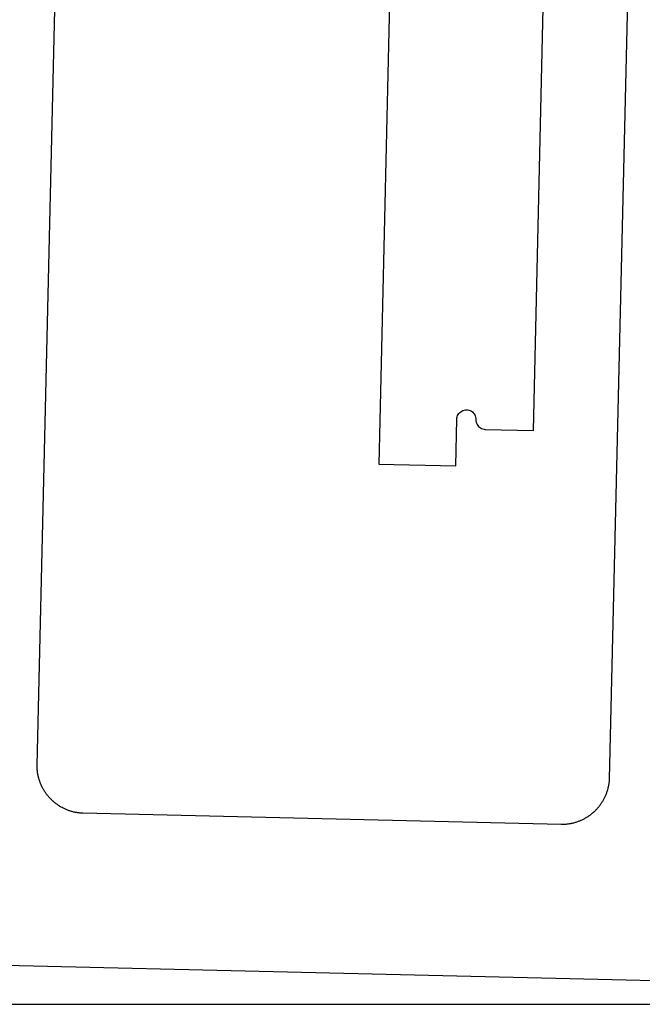
# Model space of a CAD drawing. Units: millimetres. Extents: x -722 to 2708, y -2503 to 105.
# Drawn here: x 1060 to 1419, y -2503 to -1934 of the extents above; entities that cross this region are included whole.
import ezdxf

# ---------------------------------------------------------------- set-up
doc = ezdxf.new("R2010")
doc.units = ezdxf.units.MM
doc.header["$MEASUREMENT"] = 0
doc.layers.add('Default', color=178, linetype='Continuous', true_color=0x000000)

msp = doc.modelspace()

# ---------------------------------------------------------------- linework, layer by layer
at = {"layer": 'Default'}
for points in [[(-722, -2503), (1718, -2503), (1718, -1283), (-722, -1283), (-722, -2503)], [(1418, -1620.72), (1400.31, -2372.74)], [(1356.53, -2171.68), (1368.2, -1666.68)], [(1069.93, -2364.97), (1081.16, -1887.3)], [(1273.67, -1915.65), (1267.3, -2191.12)], [(1315.16, -2160.43), (1315.81, -2160.13)], [(1315.81, -2160.13), (1316.5, -2159.91)], [(1316.5, -2159.91), (1317.21, -2159.79)], [(1317.21, -2159.79), (1317.93, -2159.76)], [(1317.93, -2159.76), (1318.65, -2159.82)], [(1318.65, -2159.82), (1319.35, -2159.98)], [(1319.35, -2159.98), (1320.03, -2160.23)], [(1320.03, -2160.23), (1320.67, -2160.56)], [(1311.67, -2192.15), (1312.29, -2165.14)], [(1312.29, -2165.14), (1312.36, -2164.42)], [(1312.36, -2164.42), (1312.51, -2163.72)], [(1312.51, -2163.72), (1312.76, -2163.04)], [(1312.76, -2163.04), (1313.1, -2162.4)], [(1313.1, -2162.4), (1313.51, -2161.81)], [(1313.51, -2161.81), (1314, -2161.28)], [(1314, -2161.28), (1314.55, -2160.82)], [(1314.55, -2160.82), (1315.16, -2160.43)], [(1320.67, -2160.56), (1321.26, -2160.97)], [(1321.26, -2160.97), (1321.79, -2161.46)], [(1321.79, -2161.46), (1322.25, -2162.01)], [(1322.25, -2162.01), (1322.64, -2162.62)], [(1322.64, -2162.62), (1322.95, -2163.28)], [(1322.95, -2163.28), (1323.16, -2163.97)], [(1323.16, -2163.97), (1323.29, -2164.68)], [(1323.29, -2164.68), (1323.35, -2166.12)], [(1323.35, -2166.12), (1323.47, -2166.83)], [(1323.47, -2166.83), (1323.69, -2167.51)], [(1323.69, -2167.51), (1323.99, -2168.17)], [(1323.99, -2168.17), (1324.38, -2168.78)], [(1324.38, -2168.78), (1324.84, -2169.33)], [(1324.84, -2169.33), (1325.37, -2169.82)], [(1325.37, -2169.82), (1325.96, -2170.23)], [(1325.96, -2170.23), (1326.6, -2170.57)], [(1326.6, -2170.57), (1327.28, -2170.81)], [(1327.28, -2170.81), (1327.98, -2170.97)], [(1327.98, -2170.97), (1328.7, -2171.03)], [(1328.7, -2171.03), (1356.53, -2171.68)], [(1267.3, -2191.12), (1311.67, -2192.15)], [(1069.93, -2365.42), (1069.93, -2364.97)], [(1069.94, -2365.87), (1069.93, -2365.42)], [(1069.96, -2366.33), (1069.94, -2365.87)], [(1069.98, -2366.78), (1069.96, -2366.33)], [(1070.01, -2367.23), (1069.98, -2366.78)], [(1070.05, -2367.68), (1070.01, -2367.23)], [(1070.09, -2368.12), (1070.05, -2367.68)], [(1070.14, -2368.57), (1070.09, -2368.12)], [(1070.2, -2369.02), (1070.14, -2368.57)], [(1070.27, -2369.47), (1070.2, -2369.02)], [(1070.34, -2369.91), (1070.27, -2369.47)], [(1070.42, -2370.35), (1070.34, -2369.91)], [(1070.51, -2370.8), (1070.42, -2370.35)], [(1070.61, -2371.24), (1070.51, -2370.8)], [(1070.71, -2371.68), (1070.61, -2371.24)], [(1070.82, -2372.11), (1070.71, -2371.68)], [(1070.94, -2372.55), (1070.82, -2372.11)], [(1071.06, -2372.98), (1070.94, -2372.55)], [(1071.19, -2373.41), (1071.06, -2372.98)], [(1071.33, -2373.84), (1071.19, -2373.41)], [(1071.48, -2374.27), (1071.33, -2373.84)], [(1071.63, -2374.69), (1071.48, -2374.27)], [(1071.79, -2375.12), (1071.63, -2374.69)], [(1071.95, -2375.54), (1071.79, -2375.12)], [(1072.13, -2375.95), (1071.95, -2375.54)], [(1072.31, -2376.37), (1072.13, -2375.95)], [(1072.49, -2376.78), (1072.31, -2376.37)], [(1399.93, -2376.33), (1399.85, -2376.77)], [(1400, -2375.88), (1399.93, -2376.33)], [(1400.07, -2375.44), (1400, -2375.88)], [(1400.13, -2374.99), (1400.07, -2375.44)], [(1400.18, -2374.54), (1400.13, -2374.99)], [(1400.22, -2374.09), (1400.18, -2374.54)], [(1400.26, -2373.64), (1400.22, -2374.09)], [(1400.29, -2373.19), (1400.26, -2373.64)], [(1400.31, -2372.74), (1400.29, -2373.19)], [(1072.69, -2377.18), (1072.49, -2376.78)], [(1072.89, -2377.59), (1072.69, -2377.18)], [(1073.09, -2377.99), (1072.89, -2377.59)], [(1073.31, -2378.39), (1073.09, -2377.99)], [(1073.53, -2378.78), (1073.31, -2378.39)], [(1073.75, -2379.17), (1073.53, -2378.78)], [(1073.98, -2379.56), (1073.75, -2379.17)], [(1074.22, -2379.94), (1073.98, -2379.56)], [(1074.47, -2380.32), (1074.22, -2379.94)], [(1074.72, -2380.69), (1074.47, -2380.32)], [(1074.98, -2381.06), (1074.72, -2380.69)], [(1075.24, -2381.43), (1074.98, -2381.06)], [(1075.51, -2381.79), (1075.24, -2381.43)], [(1075.78, -2382.15), (1075.51, -2381.79)], [(1398.33, -2381.96), (1398.15, -2382.37)], [(1398.49, -2381.54), (1398.33, -2381.96)], [(1398.65, -2381.11), (1398.49, -2381.54)], [(1398.8, -2380.69), (1398.65, -2381.11)], [(1398.95, -2380.26), (1398.8, -2380.69)], [(1399.08, -2379.83), (1398.95, -2380.26)], [(1399.21, -2379.4), (1399.08, -2379.83)], [(1399.34, -2378.97), (1399.21, -2379.4)], [(1399.45, -2378.53), (1399.34, -2378.97)], [(1399.56, -2378.09), (1399.45, -2378.53)], [(1399.67, -2377.65), (1399.56, -2378.09)], [(1399.76, -2377.21), (1399.67, -2377.65)], [(1399.85, -2376.77), (1399.76, -2377.21)], [(1076.06, -2382.5), (1075.78, -2382.15)], [(1076.35, -2382.85), (1076.06, -2382.5)], [(1076.64, -2383.2), (1076.35, -2382.85)], [(1076.94, -2383.53), (1076.64, -2383.2)], [(1077.24, -2383.87), (1076.94, -2383.53)], [(1077.55, -2384.2), (1077.24, -2383.87)], [(1077.87, -2384.52), (1077.55, -2384.2)], [(1078.19, -2384.84), (1077.87, -2384.52)], [(1078.51, -2385.15), (1078.19, -2384.84)], [(1078.84, -2385.46), (1078.51, -2385.15)], [(1079.17, -2385.76), (1078.84, -2385.46)], [(1079.51, -2386.06), (1079.17, -2385.76)], [(1079.86, -2386.35), (1079.51, -2386.06)], [(1080.21, -2386.64), (1079.86, -2386.35)], [(1080.56, -2386.92), (1080.21, -2386.64)], [(1080.92, -2387.19), (1080.56, -2386.92)], [(1081.28, -2387.46), (1080.92, -2387.19)], [(1081.65, -2387.72), (1081.28, -2387.46)], [(1082.02, -2387.98), (1081.65, -2387.72)], [(1395.32, -2387.49), (1395.05, -2387.86)], [(1395.57, -2387.12), (1395.32, -2387.49)], [(1395.82, -2386.75), (1395.57, -2387.12)], [(1396.07, -2386.37), (1395.82, -2386.75)], [(1396.31, -2385.98), (1396.07, -2386.37)], [(1396.54, -2385.6), (1396.31, -2385.98)], [(1396.76, -2385.2), (1396.54, -2385.6)], [(1396.98, -2384.81), (1396.76, -2385.2)], [(1397.19, -2384.41), (1396.98, -2384.81)], [(1397.4, -2384.01), (1397.19, -2384.41)], [(1397.6, -2383.61), (1397.4, -2384.01)], [(1397.79, -2383.2), (1397.6, -2383.61)], [(1397.98, -2382.79), (1397.79, -2383.2)], [(1398.15, -2382.37), (1397.98, -2382.79)], [(1082.39, -2388.23), (1082.02, -2387.98)], [(1082.77, -2388.47), (1082.39, -2388.23)], [(1083.16, -2388.71), (1082.77, -2388.47)], [(1083.54, -2388.94), (1083.16, -2388.71)], [(1083.93, -2389.17), (1083.54, -2388.94)], [(1084.33, -2389.39), (1083.93, -2389.17)], [(1084.73, -2389.6), (1084.33, -2389.39)], [(1085.13, -2389.8), (1084.73, -2389.6)], [(1085.53, -2390), (1085.13, -2389.8)], [(1085.94, -2390.2), (1085.53, -2390)], [(1086.35, -2390.38), (1085.94, -2390.2)], [(1086.77, -2390.56), (1086.35, -2390.38)], [(1087.18, -2390.73), (1086.77, -2390.56)], [(1087.6, -2390.9), (1087.18, -2390.73)], [(1088.02, -2391.06), (1087.6, -2390.9)], [(1088.45, -2391.21), (1088.02, -2391.06)], [(1088.88, -2391.35), (1088.45, -2391.21)], [(1089.31, -2391.49), (1088.88, -2391.35)], [(1089.74, -2391.62), (1089.31, -2391.49)], [(1090.17, -2391.74), (1089.74, -2391.62)], [(1090.61, -2391.86), (1090.17, -2391.74)], [(1091.04, -2391.97), (1090.61, -2391.86)], [(1091.48, -2392.07), (1091.04, -2391.97)], [(1091.92, -2392.17), (1091.48, -2392.07)], [(1092.37, -2392.25), (1091.92, -2392.17)], [(1092.81, -2392.33), (1092.37, -2392.25)], [(1093.26, -2392.41), (1092.81, -2392.33)], [(1093.7, -2392.47), (1093.26, -2392.41)], [(1094.15, -2392.53), (1093.7, -2392.47)], [(1094.6, -2392.58), (1094.15, -2392.53)], [(1095.05, -2392.63), (1094.6, -2392.58)], [(1095.5, -2392.66), (1095.05, -2392.63)], [(1095.95, -2392.69), (1095.5, -2392.66)], [(1096.4, -2392.71), (1095.95, -2392.69)], [(1372.57, -2399.21), (1096.4, -2392.71)], [(1389.75, -2393.36), (1389.39, -2393.63)], [(1390.1, -2393.07), (1389.75, -2393.36)], [(1390.45, -2392.79), (1390.1, -2393.07)], [(1390.79, -2392.5), (1390.45, -2392.79)], [(1391.13, -2392.2), (1390.79, -2392.5)], [(1391.46, -2391.9), (1391.13, -2392.2)], [(1391.79, -2391.59), (1391.46, -2391.9)], [(1392.12, -2391.27), (1391.79, -2391.59)], [(1392.43, -2390.95), (1392.12, -2391.27)], [(1392.75, -2390.63), (1392.43, -2390.95)], [(1393.06, -2390.3), (1392.75, -2390.63)], [(1393.36, -2389.97), (1393.06, -2390.3)], [(1393.66, -2389.63), (1393.36, -2389.97)], [(1393.95, -2389.28), (1393.66, -2389.63)], [(1394.23, -2388.93), (1393.95, -2389.28)], [(1394.51, -2388.58), (1394.23, -2388.93)], [(1394.79, -2388.22), (1394.51, -2388.58)], [(1395.05, -2387.86), (1394.79, -2388.22)], [(1374.82, -2399.13), (1374.37, -2399.16)], [(1375.27, -2399.09), (1374.82, -2399.13)], [(1375.72, -2399.05), (1375.27, -2399.09)], [(1376.17, -2399), (1375.72, -2399.05)], [(1376.61, -2398.94), (1376.17, -2399)], [(1377.06, -2398.87), (1376.61, -2398.94)], [(1377.51, -2398.8), (1377.06, -2398.87)], [(1377.95, -2398.72), (1377.51, -2398.8)], [(1378.39, -2398.63), (1377.95, -2398.72)], [(1378.83, -2398.53), (1378.39, -2398.63)], [(1379.27, -2398.43), (1378.83, -2398.53)], [(1379.71, -2398.32), (1379.27, -2398.43)], [(1380.14, -2398.2), (1379.71, -2398.32)], [(1380.58, -2398.08), (1380.14, -2398.2)], [(1381.01, -2397.95), (1380.58, -2398.08)], [(1381.44, -2397.81), (1381.01, -2397.95)], [(1381.87, -2397.66), (1381.44, -2397.81)], [(1382.29, -2397.51), (1381.87, -2397.66)], [(1382.71, -2397.35), (1382.29, -2397.51)], [(1383.13, -2397.18), (1382.71, -2397.35)], [(1383.55, -2397.01), (1383.13, -2397.18)], [(1383.96, -2396.83), (1383.55, -2397.01)], [(1384.37, -2396.64), (1383.96, -2396.83)], [(1384.78, -2396.45), (1384.37, -2396.64)], [(1385.18, -2396.25), (1384.78, -2396.45)], [(1385.58, -2396.04), (1385.18, -2396.25)], [(1385.98, -2395.83), (1385.58, -2396.04)], [(1386.38, -2395.61), (1385.98, -2395.83)], [(1386.77, -2395.39), (1386.38, -2395.61)], [(1387.15, -2395.15), (1386.77, -2395.39)], [(1387.54, -2394.92), (1387.15, -2395.15)], [(1387.91, -2394.67), (1387.54, -2394.92)], [(1388.29, -2394.42), (1387.91, -2394.67)], [(1388.66, -2394.16), (1388.29, -2394.42)], [(1389.03, -2393.9), (1388.66, -2394.16)], [(1389.39, -2393.63), (1389.03, -2393.9)], [(1373.02, -2399.21), (1372.57, -2399.21)], [(1373.47, -2399.2), (1373.02, -2399.21)], [(1373.92, -2399.18), (1373.47, -2399.2)], [(1374.37, -2399.16), (1373.92, -2399.18)], [(758.02, -2473.54), (1507.81, -2491.17)]]:
    msp.add_lwpolyline(points, dxfattribs=at)

doc.saveas('drawing.dxf')
